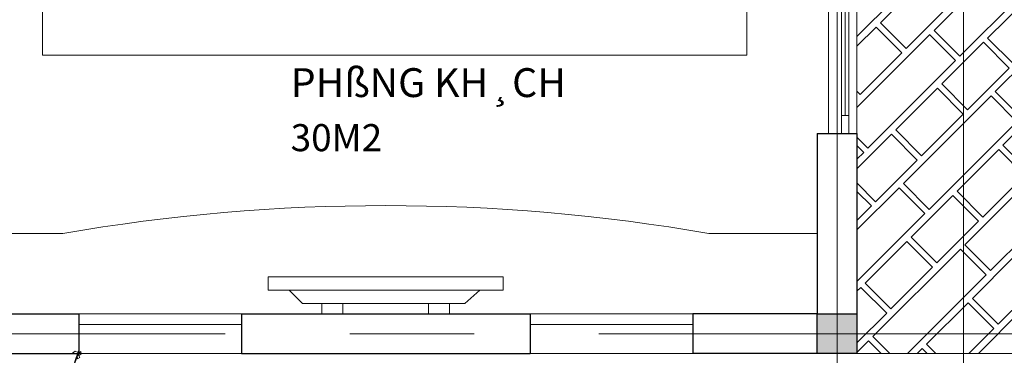
# Model space of a CAD drawing. Units: inches. Extents: x 784740 to 1804701, y -159083 to 75535.
# Drawn here: x 813162 to 818616, y 29180 to 31040 of the extents above; entities that cross this region are included whole.
import ezdxf

# ---------------------------------------------------------------- set-up
doc = ezdxf.new("R2010")
doc.units = ezdxf.units.IN
doc.header["$LTSCALE"] = 10
doc.header["$MEASUREMENT"] = 0
doc.linetypes.add('CENTER2', pattern=[1.125, 0.75, -0.125, 0.125, -0.125])
doc.linetypes.add('HIDDEN2', pattern=[0.1875, 0.125, -0.0625])
doc.layers.get('0').update_dxf_attribs({"lineweight": 15})
for name, color, linetype, lineweight in [('CAY', 96, 'Continuous', 9), ('CUA', 119, 'Continuous', 5), ('H', 250, 'Continuous', 5), ('hatch', 8, 'Continuous', 5), ('netmanh', 9, 'Continuous', 18), ('NOITHAT', 27, 'Continuous', 9), ('text', 2, 'Continuous', 5), ('truc', 5, 'HIDDEN2', 5), ('tuong', 7, 'Continuous', 25)]:
    doc.layers.add(name, color=color, linetype=linetype, lineweight=lineweight)
doc.layers.add('TE', color=4, linetype='Continuous')
doc.styles.add('1', font='VHARIALN.ttf', dxfattribs={"height": 180})
doc.styles.add('ARIAL', font='VHARIAL.ttf')
pattern_1 = [(90, (150297.23, 0), (-212.132034, 212.132034), [56.25, -368.01407]), (45, (150297.23, 0), (-212.13203, 212.13203), [56.25, -243.75]), (135, (150297.23, 0), (-212.13203, -212.13203), [56.25, -243.75])]

# ---------------------------------------------------------------- blocks, each defined once
blk = doc.blocks.new('salong1')
for p, q in [((-1772.1, -2851.4), (-1772.1, -212.9)), ((1775.4, -276.1), (1775.4, -2851.4)), ((1775.4, -2851.4), (-1772.1, -2851.4))]:
    blk.add_line(p, q)
blk = doc.blocks.new('cbui')
at = {"color": 116}
for points in [[(641199.7, 35104, 238.6), (641168.2, 35112, 234.4), (641182.3, 35122.8, 232.6), (641198.9, 35115.5, 235.6)], [(641178.7, 35060.2, 312.7), (641201.7, 35123.3, 375.8), (641204.8, 35119.7, 372.1), (641180.2, 35056.6, 309.1)], [(641199.7, 35104, 217.6), (641207.9, 35087.3, 213.4), (641196.5, 35080.3, 228.6), (641193.7, 35098.3, 226.2)], [(641199.7, 35104, 238.6), (641214, 35120.3, 228.2), (641216.1, 35107.4, 229), (641206.7, 35100, 235.3)]]:
    blk.add_3dface(points, dxfattribs=at)

msp = doc.modelspace()

# ---------------------------------------------------------------- hatches: boundary and pattern name
at = {"layer": 'CAY'}
h = msp.add_hatch(dxfattribs=at)
h.set_pattern_fill('GRASS', color=256, scale=300, style=0)
h.set_pattern_definition(pattern_1)
h.paths.add_polyline_path([(823094.5, 30449.4, -0.140242), (821785.4, 30074.8), (821785.4, 29189.8), (817799.8, 29189.8), (816889.8, 29189.8), (815989.8, 29189.8), (814389.8, 29189.8), (814299.8, 29189.8), (814299.8, 24410.3), (823094.5, 24410.3)])
h.paths.add_polyline_path([(814928.6, 27547), (815451.1, 27547), (815451.1, 27318.8), (814928.6, 27318.8)], flags=24)
h.paths.add_polyline_path([(817837.5, 27547), (818242.2, 27547), (818242.2, 27318.8), (817837.5, 27318.8)], flags=24)
h = msp.add_hatch(dxfattribs=at)
h.set_pattern_fill('GRASS', color=256, scale=300, style=0)
h.set_pattern_definition(pattern_1)
h.paths.add_polyline_path([(814299.8, 29189.8), (813034.8, 29189.8), (812786.7, 28945.4), (812550.6, 28629.4), (812386.1, 28321.1), (812268.4, 27997.6), (812197.9, 27667.5), (812174.3, 27388), (812204.2, 26932.3), (812253.4, 26698.4), (812367.7, 26362.6), (812484.8, 26123.1), (812659.8, 25852.7), (812799.1, 25680.9, -0.364211), (812777, 24410.3), (814299.8, 24410.3)])
at = {"layer": 'H'}
h = msp.add_hatch(dxfattribs=at)
h.set_pattern_fill('AR-BRELM', color=256, scale=90, angle=45, style=0)
h.set_pattern_definition([(45, (0, 0), (-339.45368, 339.45368), [686.25, -33.75]), (45, (-143.2, 143.2), (-339.45368, 339.45368), [686.25, -33.75]), (45, (-42.45, 297), (-339.45368, 339.45368), [326.25, -33.75]), (45, (-185.64, 440.2), (-339.45368, 339.45368), [326.25, -33.75]), (135, (0, 0), (-509.1169, -509.1169), [202.5, -277.56]), (135, (-23.9, -23.9), (-509.1169, -509.1169), [202.5, -277.56]), (135, (-42.45, 297), (-254.55844, -254.55844), [202.5, -277.56]), (135, (-66.3, 273.14), (-254.55844, -254.55844), [202.5, -277.56])])
h.paths.add_polyline_path([(818389.8, 35189.8), (817799.8, 35189.8), (817799.8, 34409.8), (817799.8, 32299.8), (818389.8, 32299.8)])
h.paths.add_polyline_path([(818389.8, 32299.8), (817799.8, 32299.8), (817799.8, 30409.8), (817799.8, 29299.8), (818389.8, 29299.8)])
h.paths.add_polyline_path([(818389.8, 29299.8), (817799.8, 29299.8), (817799.8, 29189.8), (818389.8, 29189.8)])
edge = h.paths.add_edge_path()
edge.add_line((820305.3, 29189.8), (820305.3, 30125.9))
edge.add_arc((820805.3, 32549.8), 2475, 192.5958, 258.3449, ccw=False)
edge.add_line((818389.8, 32010.1), (818389.8, 29189.8))
edge.add_line((818389.8, 29189.8), (820305.3, 29189.8))
edge = h.paths.add_edge_path()
edge.add_line((818499.8, 36049.8), (818609.8, 36049.8))
edge.add_line((818609.8, 36049.8), (818609.8, 35189.8))
edge.add_line((818609.8, 35189.8), (818389.8, 35189.8))
edge.add_line((818389.8, 35189.8), (818389.8, 33089.6))
edge.add_arc((820805.3, 32549.8), 2475, 123.749, 167.4042, ccw=False)
edge.add_arc((818950.3, 35285.8), 830.8, 305.2904, 357.4672)
edge.add_line((819780.3, 35249.1), (819780.3, 36549.8))
edge.add_line((819780.3, 36549.8), (818499.8, 36549.8))
edge.add_line((818499.8, 36549.8), (818499.8, 36049.8))
at = {"layer": 'truc', "linetype": 'Continuous', "ltscale": 0.3521}
h = msp.add_hatch(dxfattribs=at)
h.set_pattern_fill('MUDST', color=256, scale=510, style=0)
h.set_pattern_definition([(0, (149317.07, 0), (255, 127.5), [127.5, -127.5, 0, -127.5, 0, -127.5])])
h.paths.add_polyline_path([(823080.3, 36849.8), (819980.3, 36849.8), (819980.3, 35244.9, -0.233611), (819543.5, 34442.8, 1.669451), (823080.3, 32549.8)])
at = {"layer": 'tuong'}
msp.add_hatch(color=256, dxfattribs=at).paths.add_polyline_path([(817799.8, 29189.8), (817579.8, 29189.8), (817579.8, 29409.8), (817799.8, 29409.8)])

# ---------------------------------------------------------------- linework, layer by layer
at = {"layer": 'CUA'}
for p, q in [((817643, 34409.8), (817643, 30409.8)), ((817799.8, 34409.8), (817799.8, 30409.8)), ((817734.2, 30509.8), (817734.2, 31295.8)), ((817714.2, 30509.8), (817754.2, 30509.8))]:
    msp.add_line(p, q, dxfattribs=at)
msp.add_lwpolyline([(817714.2, 30409.8), (817714.2, 31395.8), (817754.2, 31395.8), (817754.2, 30409.8)], close=True, dxfattribs=at)
at = {"layer": 'hatch'}
for p, q in [((812799.8, 29855.1), (813399.8, 29855.1)), ((816979.8, 29855.1), (817579.8, 29855.1)), ((814389.8, 29409.8), (813489.8, 29409.8)), ((815989.8, 29409.8), (816889.8, 29409.8)), ((813489.8, 29351.5), (814389.8, 29351.5)), ((816889.8, 29351.5), (815989.8, 29351.5)), ((813489.8, 29189.8), (814389.8, 29189.8)), ((816889.8, 29189.8), (815989.8, 29189.8))]:
    msp.add_line(p, q, dxfattribs=at)
for points in [[(814537.4, 29614.1), (815839.9, 29614.1), (815839.9, 29540.9), (814537.4, 29540.9)], [(814654, 29540.9), (815710, 29540.9), (815628, 29467.7), (814727.6, 29467.7)], [(814835.4, 29467.7), (814951.5, 29467.7), (814951.5, 29409.8), (814835.4, 29409.8)], [(815541.9, 29467.7), (815425.9, 29467.7), (815425.9, 29409.8), (815541.9, 29409.8)]]:
    msp.add_lwpolyline(points, close=True, dxfattribs=at)
msp.add_arc((815189.8, 19582.1), 10427.7, 80.1158, 99.8842, dxfattribs=at)
at = {"layer": 'netmanh'}
msp.add_line((817799.8, 29189.8), (820805.3, 29189.8), dxfattribs=at)
for radius in [2475, 2275]:
    msp.add_arc((820805.3, 32549.8), radius, 123.749, 0, dxfattribs=at)
at = {"layer": 'truc', "linetype": 'CENTER2', "ltscale": 552}
for p, q in [((817689.8, 45230.4), (817689.8, 26827.6)), ((818389.8, 45230.4), (818389.8, 26827.6)), ((820510, 29299.8), (806033.3, 29299.8))]:
    msp.add_line(p, q, dxfattribs=at)
at = {"layer": 'tuong'}
for p, q in [((817579.8, 30409.8), (817799.8, 30409.8)), ((817579.8, 30409.8), (817579.8, 29409.8)), ((817799.8, 30409.8), (817799.8, 29189.8)), ((812799.8, 29409.8), (813489.8, 29409.8)), ((813489.8, 29409.8), (813489.8, 29189.8)), ((814389.8, 29409.8), (815989.8, 29409.8)), ((814389.8, 29409.8), (814389.8, 29189.8)), ((815989.8, 29409.8), (815989.8, 29189.8)), ((817579.8, 29409.8), (816889.8, 29409.8)), ((816889.8, 29409.8), (816889.8, 29189.8)), ((812579.8, 29189.8), (813489.8, 29189.8)), ((814389.8, 29189.8), (815989.8, 29189.8)), ((817799.8, 29189.8), (816889.8, 29189.8))]:
    msp.add_line(p, q, dxfattribs=at)
msp.add_lwpolyline([(817799.8, 29189.8), (817579.8, 29189.8), (817579.8, 29409.8), (817799.8, 29409.8)], close=True, dxfattribs=at)

# ---------------------------------------------------------------- block references
at = {"layer": 'hatch'}
msp.add_blockref('cbui', (172286, -5919.2, 107.8), dxfattribs=at)
at = {"layer": 'NOITHAT', "xscale": -1.099999999999909, "yscale": 1.1, "zscale": 1.1}
msp.add_blockref('salong1', (815241.2, 33978.9), dxfattribs=at)

# ---------------------------------------------------------------- texts
at = {"layer": 'TE', "style": 'ARIAL'}
msp.add_text('PHßNG KH¸CH', height=160, dxfattribs=at).set_placement((814662.7, 30611.2))
at = {"layer": 'text', "style": '1'}
msp.add_text('30M2', height=150, dxfattribs=at).set_placement((814662.7, 30311.2))

doc.saveas('drawing.dxf')
